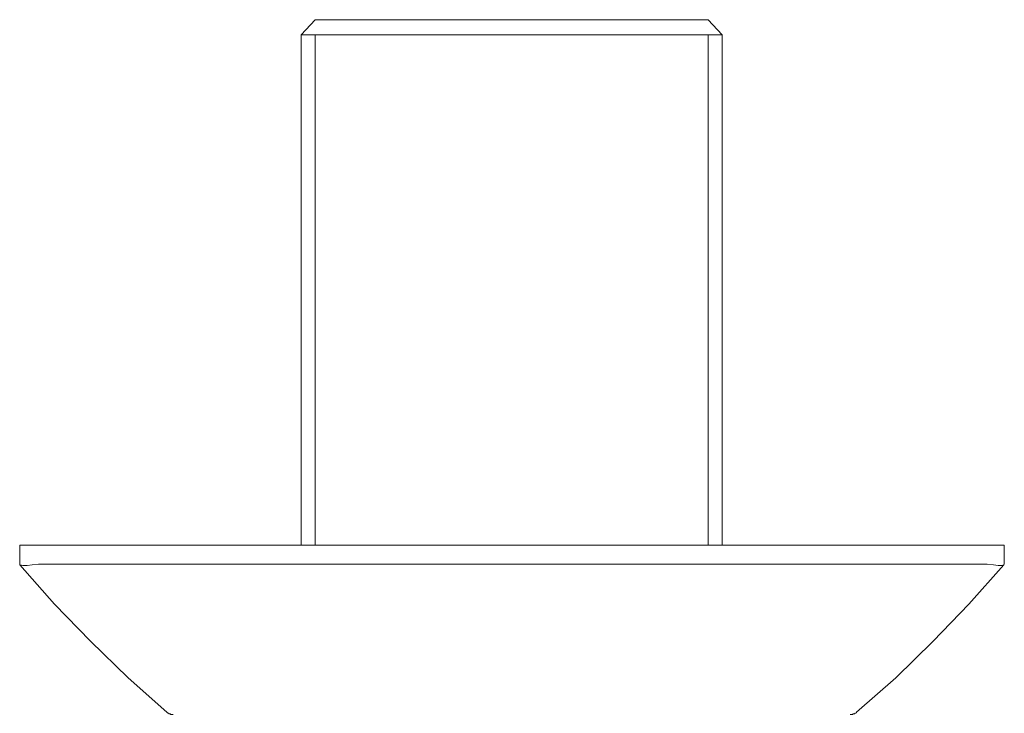
# Model space of a CAD drawing. Units: inches. Extents: x -250 to 362, y -354 to 82.
# Drawn here: x -175 to -122, y -105 to -68 of the extents above; entities that cross this region are included whole.
import ezdxf

# ---------------------------------------------------------------- set-up
doc = ezdxf.new("R2010")
doc.units = ezdxf.units.IN
doc.header["$MEASUREMENT"] = 0
doc.layers.add('图层 1', color=7, linetype='Continuous')

msp = doc.modelspace()

# ---------------------------------------------------------------- linework, layer by layer
at = {"layer": '图层 1', "color": 7, "lineweight": 9}
for points in [[(-159.781, -69.198), (-159.041, -68.389)], [(-159.041, -68.389), (-138.076, -68.389)], [(-138.076, -68.389), (-137.337, -69.198)], [(-159.781, -69.198), (-137.337, -69.198)], [(-159.781, -69.198), (-159.781, -96.397)], [(-159.041, -69.198), (-159.041, -96.397)], [(-138.076, -96.397), (-138.076, -69.198)], [(-137.337, -69.198), (-137.337, -96.397)], [(-174.789, -96.397), (-173.781, -96.397)], [(-174.789, -97.408), (-174.789, -96.397)], [(-123.304, -96.397), (-173.781, -96.397)], [(-123.304, -96.397), (-122.296, -96.397)], [(-122.296, -96.397), (-122.296, -97.408)], [(-174.789, -97.439), (-174.757, -97.439), (-174.621, -97.473), (-174.387, -97.473), (-174.118, -97.439), (-173.781, -97.408)], [(-174.789, -97.439), (-174.789, -97.408)], [(-166.948, -105.283), (-169.003, -103.464), (-171.02, -101.513), (-172.941, -99.527), (-174.789, -97.439)], [(-173.781, -97.408), (-173.781, -97.408)], [(-173.781, -97.408), (-123.339, -97.408)], [(-122.329, -97.439), (-124.18, -99.527), (-126.097, -101.513), (-128.082, -103.464), (-130.168, -105.283)], [(-123.339, -97.408), (-123.304, -97.408)], [(-123.304, -97.408), (-123.204, -97.408), (-122.865, -97.439), (-122.632, -97.473), (-122.429, -97.473), (-122.329, -97.439)], [(-122.296, -97.408), (-122.329, -97.439)], [(-166.948, -105.283), (-166.916, -105.317), (-166.883, -105.317), (-166.883, -105.349), (-166.849, -105.349), (-166.815, -105.384), (-166.783, -105.384), (-166.748, -105.384), (-166.748, -105.417), (-166.714, -105.417), (-166.682, -105.417), (-166.647, -105.417), (-166.615, -105.417)], [(-130.506, -105.417), (-130.473, -105.417), (-130.44, -105.417), (-130.406, -105.417), (-130.373, -105.417), (-130.373, -105.384), (-130.34, -105.384), (-130.306, -105.384), (-130.268, -105.384), (-130.268, -105.349), (-130.237, -105.349), (-130.201, -105.317), (-130.168, -105.317), (-130.168, -105.283)]]:
    msp.add_lwpolyline(points, dxfattribs=at)

doc.saveas('drawing.dxf')
